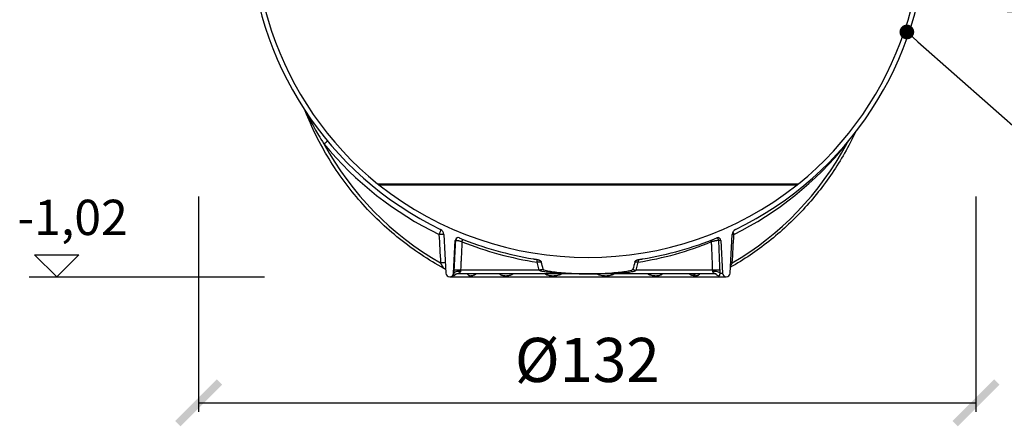
# Model space of a CAD drawing. Extents: x 3557 to 23756, y -2019 to 8079.
# Drawn here: x 12423 to 14096, y 2132 to 2823 of the extents above; entities that cross this region are included whole.
import ezdxf
from ezdxf import colors
from ezdxf.entities.mleader import LeaderData, LeaderLine
from ezdxf.math import Vec2, Vec3

# ---------------------------------------------------------------- set-up
doc = ezdxf.new("R2010")
doc.units = 0
doc.layers.get('0').update_dxf_attribs({"linetype": 'CONTINUOUS'})
doc.layers.get('DEFPOINTS').update_dxf_attribs({"linetype": 'CONTINUOUS'})
doc.layers.add('KOTE', color=7, linetype='CONTINUOUS')
doc.layers.add('TEKST', color=7, linetype='CONTINUOUS')
doc.styles.add('ACO', font='calibri.ttf')
doc.styles.get("Standard").update_dxf_attribs({"font": 'trebuc.ttf'})
doc.dimstyles.new('ACO_KOTE', dxfattribs={"dimtxt": 50, "dimasz": 75, "dimexe": 15, "dimexo": 15, "dimgap": 15, "dimtad": 1, "dimdec": 0, "dimrnd": 1, "dimzin": 12, "dimdsep": 46, "dimtxsty": 'Standard', "dimblk": 'ARCHTICK', "dimcen": 20, "dimadec": 0, "dimazin": 0, "dimtfac": 1, "dimtdec": 0, "dimtofl": 0, "dimtmove": 0, "dimatfit": 3, "dimfxl": 0, "dimtolj": 1, "dimtzin": 0, "dimarcsym": 0})

# ---------------------------------------------------------------- blocks, each defined once
blk = doc.blocks.new('_ARCHTICK')
at = {"color": 0, "linetype": 'ByBlock', "lineweight": -2}
blk.add_solid([(0.398, 0.309), (0.309, 0.398), (-0.309, -0.398), (-0.398, -0.309)], dxfattribs=at)
blk = doc.blocks.new('*D7')
at = {"layer": 'DEFPOINTS', "color": 0}
for p in [(12727.3, 2537.8), (14048.3, 2537.8), (14048.3, 2172.3)]:
    blk.add_point(p, dxfattribs=at)
at = {"layer": 'KOTE', "color": 0}
for p, q in [((12727.3, 2522.8), (12727.3, 2157.3)), ((14048.3, 2522.8), (14048.3, 2157.3)), ((12727.3, 2172.3), (14048.3, 2172.3))]:
    blk.add_line(p, q, dxfattribs=at)
at = {"layer": 'KOTE', "color": 0, "xscale": 100, "yscale": 100, "zscale": 100, "rotation": 180}
blk.add_blockref('_ARCHTICK', (12727.3, 2172.3), dxfattribs=at)
at = {"layer": 'KOTE', "color": 0, "xscale": 100, "yscale": 100, "zscale": 100}
blk.add_blockref('_ARCHTICK', (14048.3, 2172.3), dxfattribs=at)
at = {"layer": 'KOTE', "color": 0, "insert": (13387.8, 2235.5), "char_height": 75, "attachment_point": 5}
blk.add_mtext('Ø132', dxfattribs=at)
blk = doc.blocks.new('_DOT')
at = {"color": 0, "linetype": 'ByBlock', "lineweight": -2}
blk.add_line((-0.5, 0), (-1, 0), dxfattribs=at)
at = {"color": 0, "linetype": 'ByBlock', "const_width": 0.5}
blk.add_lwpolyline([(-0.25, 0, 1), (0.25, 0, 1)], format="xyb", close=True, dxfattribs=at)

msp = doc.modelspace()

# ---------------------------------------------------------------- linework, layer by layer
for p, q in [((13031.4, 2544.3), (13746.6, 2544.3)), ((13033.4, 2542.7), (13744.6, 2542.7)), ((13144.1, 2458.3), (13147.5, 2392.6)), ((13160.5, 2392.6), (13163.4, 2448.2)), ((13163.6, 2448.2), (13163.4, 2448.2)), ((13614.6, 2448.2), (13611.2, 2448.2)), ((13614.6, 2448.2), (13617.5, 2392.6)), ((13630.5, 2392.6), (13633.9, 2458.3)), ((13306.1, 2397.6), (13302.4, 2411.3)), ((13470.6, 2397.6), (13474.3, 2411.3)), ((13306.1, 2397.6), (13172.4, 2397.6)), ((13600.9, 2397.6), (13470.6, 2397.6)), ((13154, 2386.4), (13624, 2386.4)), ((13160.9, 2392.6), (13160.5, 2392.6)), ((13167.7, 2391.4), (13167.7, 2391.4)), ((13389, 2391.4), (13167.7, 2391.4)), ((13604.6, 2391.4), (13389, 2391.4)), ((13603.2, 2392.6), (13603.2, 2392.6)), ((13604.6, 2391.4), (13604.6, 2391.4)), ((13613.4, 2392.6), (13617.5, 2392.6))]:
    msp.add_line(p, q)
at = {"flags": 128}
for points in [[(13144.2, 2400.7), (13139.3, 2403.5), (13134.3, 2406.3), (13129.4, 2409.1), (13124.6, 2412), (13119.7, 2415), (13114.9, 2418), (13110.1, 2421.1), (13105.4, 2424.2), (13100.7, 2427.3), (13096, 2430.6), (13091.3, 2433.8), (13086.7, 2437.1), (13082.2, 2440.5), (13077.6, 2443.9), (13073.1, 2447.4), (13068.7, 2450.9), (13064.3, 2454.5), (13059.9, 2458.1), (13055.5, 2461.8), (13051.2, 2465.5), (13047, 2469.3), (13042.7, 2473.1), (13038.6, 2476.9), (13034.4, 2480.8), (13030.3, 2484.8), (13026.3, 2488.7), (13022.3, 2492.8), (13018.3, 2496.9), (13014.4, 2501), (13010.5, 2505.1), (13006.7, 2509.3), (13002.9, 2513.6), (12999.2, 2517.9), (12995.5, 2522.2), (12991.8, 2526.6), (12988.2, 2531), (12984.7, 2535.4), (12981.2, 2539.9), (12977.7, 2544.4), (12974.3, 2549), (12971, 2553.6), (12967.7, 2558.2), (12964.4, 2562.9), (12961.2, 2567.6), (12958.1, 2572.4), (12955, 2577.1), (12951.9, 2581.9), (12949, 2586.8), (12946, 2591.7), (12943.1, 2596.6), (12940.3, 2601.5), (12937.5, 2606.5), (12934.8, 2611.5), (12932.1, 2616.5), (12929.5, 2621.6), (12926.9, 2626.6), (12924.4, 2631.8), (12922, 2636.9), (12919.6, 2642.1), (12917.2, 2647.2), (12915, 2652.5), (12912.7, 2657.7), (12910.6, 2663), (12908.5, 2668.3)], [(12910.4, 2665.4), (12911, 2664.2), (12911.6, 2662.9), (12912.3, 2661.5), (12913, 2660), (12913.7, 2658.6), (12914.5, 2657), (12915.4, 2655.3), (12916.3, 2653.5), (12917.3, 2651.7), (12918.2, 2649.9), (12919.2, 2648.1), (12920.1, 2646.4), (12921.1, 2644.5), (12922.2, 2642.5), (12923.4, 2640.3), (12924.7, 2638), (12926.1, 2635.6), (12927.6, 2633), (12929.2, 2630.1), (12931, 2627.1), (12933, 2623.8), (12935.2, 2620.3), (12937.6, 2616.4), (12940.2, 2612.3)], [(13843.6, 2632), (13841.4, 2627.5), (13839.2, 2623), (13836.9, 2618.5), (13834.6, 2614.1), (13832.3, 2609.7), (13829.9, 2605.3), (13827.5, 2600.9), (13825, 2596.6), (13822.5, 2592.2), (13819.9, 2587.9), (13817.4, 2583.7), (13814.7, 2579.4), (13812.1, 2575.2), (13809.4, 2571), (13806.6, 2566.8), (13803.9, 2562.7), (13801, 2558.6), (13798.2, 2554.5), (13795.3, 2550.4), (13792.4, 2546.4), (13789.4, 2542.4), (13786.4, 2538.4), (13783.3, 2534.5), (13780.3, 2530.6), (13777.1, 2526.7), (13774, 2522.8), (13770.8, 2519), (13767.6, 2515.2), (13764.3, 2511.5), (13761.1, 2507.8), (13757.7, 2504.1), (13754.4, 2500.4), (13751, 2496.8), (13747.6, 2493.2), (13744.1, 2489.6), (13740.6, 2486.1), (13737.1, 2482.6), (13733.5, 2479.2), (13729.9, 2475.7), (13726.3, 2472.4), (13722.7, 2469), (13719, 2465.7), (13715.3, 2462.4), (13711.5, 2459.2), (13707.8, 2456), (13704, 2452.8), (13700.1, 2449.7), (13696.3, 2446.6), (13692.4, 2443.6), (13688.5, 2440.6), (13684.6, 2437.6), (13680.6, 2434.7), (13676.6, 2431.8), (13672.6, 2428.9), (13668.5, 2426.1), (13664.5, 2423.3), (13660.4, 2420.6), (13656.2, 2417.9), (13652.1, 2415.3), (13647.9, 2412.6), (13643.7, 2410.1), (13639.5, 2407.5), (13635.3, 2405.1), (13631, 2402.6)], [(13828.6, 2612.3), (13828.7, 2612.5), (13828.8, 2612.7), (13829, 2612.9), (13829.1, 2613.1), (13829.2, 2613.3), (13829.3, 2613.5), (13829.5, 2613.7), (13829.6, 2613.9), (13829.7, 2614.1), (13829.8, 2614.3), (13830, 2614.5), (13830.1, 2614.7), (13830.2, 2614.9), (13830.3, 2615), (13830.4, 2615.2), (13830.6, 2615.4), (13830.7, 2615.6), (13830.8, 2615.8), (13830.9, 2616), (13831, 2616.2), (13831.1, 2616.4), (13831.3, 2616.6), (13831.4, 2616.8), (13831.5, 2616.9)], [(13163.6, 2448.2), (13163.5, 2446.1), (13163.4, 2444), (13163.3, 2441.9), (13163.2, 2439.8), (13163.1, 2437.7), (13163, 2435.5), (13162.9, 2433.4), (13162.8, 2431.3), (13162.7, 2429.2), (13162.5, 2427.1), (13162.4, 2425), (13162.3, 2422.9), (13162.2, 2420.8), (13162.1, 2418.6), (13162, 2416.5), (13161.9, 2414.4), (13161.8, 2412.3), (13161.7, 2410.2), (13161.6, 2408.1), (13161.5, 2406), (13161.4, 2403.9), (13161.3, 2401.8), (13161.2, 2399.7), (13161.1, 2397.6)], [(13174.8, 2446.1), (13174.1, 2446.3), (13173.4, 2446.4), (13172.7, 2446.6), (13172, 2446.7), (13171.4, 2446.9), (13170.7, 2447), (13170, 2447.1), (13169.4, 2447.3), (13168.8, 2447.4), (13168.2, 2447.5), (13167.6, 2447.6), (13167.1, 2447.7), (13166.6, 2447.8), (13166.1, 2447.9), (13165.7, 2448), (13165.3, 2448.1), (13164.9, 2448.1), (13164.6, 2448.2), (13164.3, 2448.2), (13164.1, 2448.2), (13163.9, 2448.3), (13163.8, 2448.3), (13163.7, 2448.3), (13163.6, 2448.2)], [(13174.8, 2446.1), (13174.7, 2444.1), (13174.6, 2442.1), (13174.5, 2440), (13174.4, 2438), (13174.3, 2436), (13174.2, 2433.9), (13174.1, 2431.9), (13174, 2429.9), (13173.9, 2427.9), (13173.8, 2425.8), (13173.7, 2423.8), (13173.6, 2421.8), (13173.5, 2419.8), (13173.4, 2417.8), (13173.3, 2415.7), (13173.2, 2413.7), (13173.1, 2411.7), (13173, 2409.7), (13172.9, 2407.7), (13172.8, 2405.6), (13172.7, 2403.6), (13172.6, 2401.6), (13172.5, 2399.6), (13172.4, 2397.6)], [(13611.2, 2448.2), (13611.1, 2448.3), (13610.9, 2448.3), (13610.7, 2448.3), (13610.4, 2448.2), (13610.1, 2448.2), (13609.7, 2448.2), (13609.3, 2448.1), (13608.9, 2448.1), (13608.4, 2448), (13607.9, 2447.9), (13607.4, 2447.8), (13606.8, 2447.7), (13606.2, 2447.6), (13605.6, 2447.5), (13605, 2447.4), (13604.4, 2447.3), (13603.7, 2447.1), (13603, 2447), (13602.3, 2446.9), (13601.6, 2446.7), (13600.9, 2446.6), (13600.3, 2446.4), (13599.6, 2446.3), (13598.9, 2446.1)], [(13600.9, 2397.6), (13600.8, 2399.6), (13600.8, 2401.6), (13600.7, 2403.6), (13600.6, 2405.6), (13600.5, 2407.7), (13600.4, 2409.7), (13600.3, 2411.7), (13600.3, 2413.7), (13600.2, 2415.7), (13600.1, 2417.8), (13600, 2419.8), (13599.9, 2421.8), (13599.8, 2423.8), (13599.8, 2425.8), (13599.7, 2427.9), (13599.6, 2429.9), (13599.5, 2431.9), (13599.4, 2433.9), (13599.3, 2436), (13599.2, 2438), (13599.2, 2440), (13599.1, 2442.1), (13599, 2444.1), (13598.9, 2446.1)], [(13613.3, 2397.6), (13613.2, 2399.7), (13613.1, 2401.8), (13613.1, 2403.9), (13613, 2406), (13612.9, 2408.1), (13612.8, 2410.2), (13612.7, 2412.3), (13612.6, 2414.4), (13612.5, 2416.5), (13612.5, 2418.6), (13612.4, 2420.8), (13612.3, 2422.9), (13612.2, 2425), (13612.1, 2427.1), (13612, 2429.2), (13611.9, 2431.3), (13611.9, 2433.4), (13611.8, 2435.5), (13611.7, 2437.7), (13611.6, 2439.8), (13611.5, 2441.9), (13611.4, 2444), (13611.3, 2446.1), (13611.2, 2448.2)], [(13144.2, 2400.8), (13144.1, 2400.9), (13144, 2401), (13143.9, 2401.1), (13143.8, 2401.2), (13143.6, 2401.4), (13143.5, 2401.6), (13143.3, 2401.9), (13143.2, 2402.1), (13143, 2402.4), (13142.8, 2402.7), (13142.5, 2403.1), (13142.3, 2403.5), (13142.1, 2403.9), (13141.8, 2404.3), (13141.5, 2404.8), (13141.2, 2405.3), (13140.9, 2405.8), (13140.6, 2406.3), (13140.3, 2406.9), (13139.9, 2407.5), (13139.6, 2408.1), (13139.2, 2408.8), (13138.8, 2409.4), (13138.4, 2410.1)], [(13296, 2417), (13296.3, 2416.9), (13296.6, 2416.9), (13296.8, 2416.9), (13297.1, 2416.8), (13297.4, 2416.8), (13297.6, 2416.7), (13297.9, 2416.7), (13298.2, 2416.6), (13298.5, 2416.6), (13298.7, 2416.5), (13299, 2416.5), (13299.3, 2416.4), (13299.6, 2416.4), (13299.8, 2416.4), (13300.1, 2416.3), (13300.4, 2416.3), (13300.7, 2416.2), (13300.9, 2416.2), (13301.2, 2416.1), (13301.5, 2416.1), (13301.8, 2416), (13302.1, 2416), (13302.3, 2415.9), (13302.6, 2415.9)], [(13309.4, 2411.6), (13309.2, 2411.6), (13309, 2411.6), (13308.7, 2411.6), (13308.5, 2411.5), (13308.3, 2411.5), (13308, 2411.5), (13307.8, 2411.5), (13307.5, 2411.5), (13307.2, 2411.5), (13307, 2411.5), (13306.7, 2411.5), (13306.4, 2411.5), (13306.1, 2411.4), (13305.8, 2411.4), (13305.4, 2411.4), (13305.1, 2411.4), (13304.8, 2411.4), (13304.5, 2411.4), (13304.1, 2411.4), (13303.8, 2411.3), (13303.5, 2411.3), (13303.1, 2411.3), (13302.8, 2411.3), (13302.4, 2411.3)], [(13302.6, 2415.9), (13303.1, 2415.8), (13303.5, 2415.7), (13303.9, 2415.6), (13304.4, 2415.5), (13304.8, 2415.4), (13305.2, 2415.3), (13305.6, 2415.1), (13306, 2415), (13306.4, 2414.8), (13306.8, 2414.6), (13307.2, 2414.4), (13307.5, 2414.2), (13307.8, 2414), (13308, 2413.8), (13308.2, 2413.6), (13308.4, 2413.4), (13308.6, 2413.2), (13308.7, 2413), (13308.9, 2412.7), (13309, 2412.5), (13309.1, 2412.3), (13309.2, 2412.1), (13309.3, 2411.8), (13309.4, 2411.6)], [(13468.6, 2411.6), (13468.7, 2411.9), (13468.9, 2412.3), (13469, 2412.6), (13469.2, 2412.9), (13469.5, 2413.2), (13469.7, 2413.5), (13470, 2413.8), (13470.3, 2414.1), (13470.7, 2414.3), (13471, 2414.5), (13471.3, 2414.7), (13471.6, 2414.8), (13472, 2415), (13472.3, 2415.1), (13472.6, 2415.2), (13472.9, 2415.3), (13473.2, 2415.4), (13473.5, 2415.5), (13473.8, 2415.6), (13474.1, 2415.6), (13474.4, 2415.7), (13474.8, 2415.8), (13475.1, 2415.8), (13475.4, 2415.9)], [(13474.3, 2411.3), (13474, 2411.3), (13473.7, 2411.3), (13473.4, 2411.3), (13473.2, 2411.3), (13472.9, 2411.3), (13472.6, 2411.4), (13472.4, 2411.4), (13472.1, 2411.4), (13471.8, 2411.4), (13471.6, 2411.4), (13471.3, 2411.4), (13471.1, 2411.4), (13470.9, 2411.4), (13470.6, 2411.5), (13470.4, 2411.5), (13470.2, 2411.5), (13470, 2411.5), (13469.7, 2411.5), (13469.5, 2411.5), (13469.3, 2411.5), (13469.1, 2411.5), (13469, 2411.5), (13468.8, 2411.5), (13468.6, 2411.5)], [(13475.4, 2415.9), (13475.7, 2415.9), (13476, 2416), (13476.2, 2416), (13476.5, 2416.1), (13476.8, 2416.1), (13477.1, 2416.2), (13477.3, 2416.2), (13477.6, 2416.3), (13477.9, 2416.3), (13478.2, 2416.4), (13478.4, 2416.4), (13478.7, 2416.4), (13479, 2416.5), (13479.3, 2416.5), (13479.5, 2416.6), (13479.8, 2416.6), (13480.1, 2416.7), (13480.4, 2416.7), (13480.6, 2416.8), (13480.9, 2416.8), (13481.2, 2416.9), (13481.4, 2416.9), (13481.7, 2416.9), (13482, 2417)], [(13634.1, 2410.1), (13633.9, 2409.9), (13633.8, 2409.6), (13633.7, 2409.4), (13633.5, 2409.2), (13633.4, 2409), (13633.3, 2408.7), (13633.2, 2408.5), (13633, 2408.3), (13632.9, 2408.1), (13632.8, 2407.9), (13632.7, 2407.7), (13632.5, 2407.4), (13632.4, 2407.2), (13632.3, 2407), (13632.2, 2406.8), (13632.1, 2406.6), (13631.9, 2406.4), (13631.8, 2406.2), (13631.7, 2406.1), (13631.6, 2405.9), (13631.5, 2405.7), (13631.4, 2405.5), (13631.3, 2405.3), (13631.1, 2405.2)], [(13144.2, 2400.7), (13144.2, 2400.7), (13144.2, 2400.7), (13144.2, 2400.8), (13144.2, 2400.8), (13144.2, 2400.8), (13144.2, 2400.8), (13144.2, 2400.8), (13144.2, 2400.8), (13144.2, 2400.8), (13144.2, 2400.8), (13144.2, 2400.8), (13144.2, 2400.8), (13144.2, 2400.8), (13144.2, 2400.8), (13144.2, 2400.8), (13144.2, 2400.8), (13144.2, 2400.8), (13144.2, 2400.8), (13144.2, 2400.8), (13144.2, 2400.8), (13144.2, 2400.8), (13144.2, 2400.8), (13144.2, 2400.8), (13144.2, 2400.8)], [(13146.5, 2399.1), (13146, 2399.5), (13145.4, 2400), (13144.8, 2400.4), (13144.2, 2400.7)], [(13147.2, 2398.2), (13146.9, 2398.6), (13146.5, 2399.1)], [(13161.1, 2397.6), (13161.1, 2397.4), (13161.1, 2397.1), (13161.1, 2396.9), (13161.1, 2396.7), (13161, 2396.5), (13161, 2396.3), (13161, 2396.1), (13161, 2395.9), (13161, 2395.7), (13161, 2395.4), (13161, 2395.2), (13161, 2395), (13161, 2394.8), (13161, 2394.6), (13161, 2394.4), (13160.9, 2394.2), (13160.9, 2394), (13160.9, 2393.8), (13160.9, 2393.6), (13160.9, 2393.4), (13160.9, 2393.2), (13160.9, 2393), (13160.9, 2392.8), (13160.9, 2392.6)], [(13172.1, 2395.6), (13172, 2395.4), (13172, 2395.1), (13171.9, 2394.9), (13171.8, 2394.6), (13171.6, 2394.4), (13171.4, 2394.1), (13171.2, 2393.8), (13170.9, 2393.5), (13170.6, 2393.2), (13170.2, 2392.9), (13169.8, 2392.6), (13169.4, 2392.4), (13169, 2392.2), (13168.7, 2392), (13168.5, 2391.8), (13168.2, 2391.7), (13168.1, 2391.6), (13168, 2391.6), (13167.9, 2391.5), (13167.8, 2391.5), (13167.7, 2391.5), (13167.7, 2391.4), (13167.7, 2391.4), (13167.7, 2391.4)], [(13172.4, 2397.6), (13172.4, 2397.5), (13172.3, 2397.4), (13172.3, 2397.3), (13172.3, 2397.2), (13172.3, 2397.1), (13172.3, 2397.1), (13172.3, 2397), (13172.3, 2396.9), (13172.3, 2396.8), (13172.3, 2396.7), (13172.2, 2396.6), (13172.2, 2396.6), (13172.2, 2396.5), (13172.2, 2396.4), (13172.2, 2396.3), (13172.2, 2396.2), (13172.2, 2396.2), (13172.2, 2396.1), (13172.1, 2396), (13172.1, 2395.9), (13172.1, 2395.8), (13172.1, 2395.8), (13172.1, 2395.7), (13172.1, 2395.6)], [(13389, 2391.4), (13378.2, 2391.5), (13368.8, 2391.6), (13360.7, 2391.8), (13353.7, 2392), (13347.7, 2392.3), (13342.4, 2392.5), (13337.1, 2392.8), (13332.1, 2393.2), (13327.9, 2393.5), (13323.9, 2393.9), (13320.5, 2394.2), (13317.8, 2394.6), (13315.6, 2394.9), (13313.8, 2395.2), (13312.3, 2395.4), (13311.1, 2395.7), (13310, 2395.9), (13309, 2396.2), (13308.2, 2396.4), (13307.5, 2396.7), (13307, 2396.9), (13306.6, 2397.1), (13306.3, 2397.4), (13306.1, 2397.6)], [(13312.8, 2399.3), (13314.1, 2398.2), (13316.2, 2397.5), (13318.6, 2396.9), (13320.9, 2396.4), (13322.8, 2396.1), (13325, 2395.8), (13327.3, 2395.4), (13330, 2395.1), (13332.9, 2394.7), (13336.1, 2394.3), (13339.5, 2394), (13343.2, 2393.6), (13347, 2393.3), (13350.8, 2393), (13354.6, 2392.7), (13358.5, 2392.4), (13362.3, 2392.2), (13366.1, 2392), (13369.9, 2391.8), (13373.7, 2391.7), (13377.5, 2391.6), (13381.3, 2391.5), (13385.2, 2391.5), (13389, 2391.4)], [(13389, 2391.4), (13392.6, 2391.4), (13396.3, 2391.5), (13399.9, 2391.6), (13403.6, 2391.7), (13407.3, 2391.8), (13410.9, 2392), (13414.6, 2392.1), (13418.3, 2392.4), (13422, 2392.6), (13425.6, 2392.9), (13429.3, 2393.1), (13433, 2393.5), (13436.7, 2393.8), (13440.2, 2394.2), (13443.6, 2394.5), (13446.7, 2394.9), (13449.7, 2395.3), (13452.4, 2395.7), (13454.8, 2396), (13457.2, 2396.4), (13460.2, 2397.1), (13463.2, 2397.9), (13464.7, 2398.7), (13465.2, 2399.3)], [(13389, 2391.4), (13399.6, 2391.5), (13408.9, 2391.6), (13416.8, 2391.8), (13423.7, 2392), (13429.6, 2392.3), (13434.9, 2392.5), (13440.2, 2392.9), (13445, 2393.2), (13449.3, 2393.5), (13453.2, 2393.9), (13456.5, 2394.3), (13459.2, 2394.6), (13461.3, 2394.9), (13463.1, 2395.2), (13464.6, 2395.4), (13465.8, 2395.7), (13466.8, 2395.9), (13467.8, 2396.2), (13468.6, 2396.4), (13469.3, 2396.7), (13469.8, 2396.9), (13470.2, 2397.2), (13470.5, 2397.4), (13470.6, 2397.6)], [(13601.1, 2395.6), (13601.1, 2395.7), (13601.1, 2395.8), (13601.1, 2395.8), (13601.1, 2395.9), (13601.1, 2396), (13601.1, 2396.1), (13601.1, 2396.2), (13601.1, 2396.2), (13601.1, 2396.3), (13601.1, 2396.4), (13601, 2396.5), (13601, 2396.6), (13601, 2396.6), (13601, 2396.7), (13601, 2396.8), (13601, 2396.9), (13601, 2397), (13601, 2397.1), (13601, 2397.1), (13601, 2397.2), (13601, 2397.3), (13600.9, 2397.4), (13600.9, 2397.5), (13600.9, 2397.6)], [(13604.6, 2391.4), (13604.6, 2391.4), (13604.7, 2391.4), (13604.7, 2391.5), (13604.7, 2391.5), (13604.6, 2391.5), (13604.6, 2391.6), (13604.5, 2391.6), (13604.3, 2391.7), (13604.2, 2391.8), (13604, 2392), (13603.7, 2392.2), (13603.4, 2392.4), (13603, 2392.7), (13602.7, 2392.9), (13602.4, 2393.2), (13602.1, 2393.5), (13601.9, 2393.8), (13601.7, 2394.1), (13601.5, 2394.4), (13601.4, 2394.7), (13601.3, 2394.9), (13601.2, 2395.1), (13601.2, 2395.4), (13601.1, 2395.6)], [(13613.4, 2392.6), (13613.4, 2392.8), (13613.4, 2393), (13613.4, 2393.2), (13613.4, 2393.4), (13613.4, 2393.6), (13613.4, 2393.8), (13613.4, 2394), (13613.4, 2394.2), (13613.4, 2394.4), (13613.4, 2394.6), (13613.4, 2394.8), (13613.4, 2395), (13613.4, 2395.2), (13613.4, 2395.4), (13613.4, 2395.7), (13613.4, 2395.9), (13613.4, 2396.1), (13613.4, 2396.3), (13613.4, 2396.5), (13613.3, 2396.7), (13613.3, 2396.9), (13613.3, 2397.1), (13613.3, 2397.4), (13613.3, 2397.6)], [(13160.9, 2392.6), (13160.9, 2392.2), (13160.9, 2391.8), (13160.8, 2391.3), (13160.7, 2390.8), (13160.6, 2390.3), (13160.5, 2389.8), (13160.4, 2389.4), (13160.3, 2389), (13160.3, 2388.8), (13160.3, 2388.6), (13160.3, 2388.5), (13160.4, 2388.4), (13160.5, 2388.4), (13160.6, 2388.4), (13160.8, 2388.4), (13160.9, 2388.4), (13161.1, 2388.5), (13161.4, 2388.6), (13161.7, 2388.7), (13162.1, 2389), (13162.6, 2389.3), (13163.2, 2389.7), (13163.7, 2390.2), (13164.2, 2390.7)], [(13167.7, 2391.4), (13167.3, 2391.4), (13166.8, 2391.4), (13166.4, 2391.3), (13166, 2391.3), (13165.6, 2391.2), (13165.2, 2391.1), (13164.8, 2390.9), (13164.4, 2390.8), (13164.1, 2390.7), (13163.8, 2390.6), (13163.6, 2390.4), (13163.4, 2390.3), (13163.3, 2390.3), (13163.2, 2390.2), (13163.1, 2390.2), (13163.1, 2390.2)], [(13184.1, 2391.4), (13184.3, 2391), (13184.7, 2390.5), (13185.1, 2390), (13185.6, 2389.6), (13186.1, 2389.2), (13186.7, 2388.9), (13187.2, 2388.7), (13187.7, 2388.6), (13188.2, 2388.5), (13188.7, 2388.4), (13189.1, 2388.4), (13189.6, 2388.4), (13190, 2388.4), (13190.5, 2388.4), (13191.1, 2388.5), (13191.7, 2388.6), (13192.5, 2388.7), (13193.3, 2388.9), (13194.3, 2389.2), (13195.5, 2389.6), (13196.5, 2390), (13197.4, 2390.5), (13198.1, 2391), (13198.7, 2391.4)], [(13195.7, 2391.4), (13195.5, 2391.4), (13195.3, 2391.4), (13195.2, 2391.4), (13195, 2391.4), (13194.9, 2391.4), (13194.8, 2391.3), (13194.8, 2391.3), (13194.8, 2391.3)], [(13238.5, 2391.4), (13239.1, 2391), (13239.8, 2390.5), (13240.7, 2390), (13241.8, 2389.5), (13243, 2389.1), (13244.1, 2388.8), (13245.1, 2388.7), (13246, 2388.5), (13246.8, 2388.5), (13247.6, 2388.4), (13248.3, 2388.4), (13249.1, 2388.4), (13249.8, 2388.4), (13250.7, 2388.4), (13251.5, 2388.5), (13252.4, 2388.6), (13253.3, 2388.7), (13254.4, 2388.9), (13255.7, 2389.2), (13257.2, 2389.5), (13258.6, 2390), (13259.8, 2390.5), (13260.8, 2391), (13261.6, 2391.4)], [(13315.9, 2391.4), (13316.6, 2391), (13317.6, 2390.5), (13318.7, 2390), (13320.1, 2389.6), (13321.7, 2389.2), (13323.1, 2388.9), (13324.4, 2388.7), (13325.5, 2388.6), (13326.6, 2388.5), (13327.5, 2388.4), (13328.4, 2388.4), (13329.3, 2388.4), (13330.2, 2388.4), (13331.1, 2388.4), (13332.1, 2388.5), (13333.2, 2388.6), (13334.5, 2388.7), (13335.9, 2388.9), (13337.5, 2389.2), (13339.2, 2389.6), (13340.8, 2390), (13342.1, 2390.5), (13343.2, 2391), (13344, 2391.4)], [(13404.3, 2391.4), (13405.2, 2391), (13406.3, 2390.5), (13407.6, 2390), (13409.2, 2389.6), (13410.9, 2389.2), (13412.4, 2388.9), (13413.8, 2388.7), (13415.1, 2388.6), (13416.2, 2388.5), (13417.2, 2388.4), (13418.1, 2388.4), (13419.1, 2388.4), (13420, 2388.4), (13420.9, 2388.4), (13421.9, 2388.5), (13423, 2388.6), (13424.2, 2388.7), (13425.6, 2388.9), (13427.1, 2389.2), (13428.7, 2389.6), (13430.2, 2390), (13431.5, 2390.5), (13432.5, 2391), (13433.3, 2391.4)], [(13490.5, 2391.4), (13491.3, 2391), (13492.3, 2390.5), (13493.6, 2390), (13495.1, 2389.6), (13496.7, 2389.2), (13498.2, 2388.9), (13499.5, 2388.7), (13500.7, 2388.6), (13501.7, 2388.5), (13502.6, 2388.4), (13503.4, 2388.4), (13504.2, 2388.4), (13505, 2388.4), (13505.8, 2388.4), (13506.7, 2388.5), (13507.6, 2388.6), (13508.6, 2388.7), (13509.7, 2388.9), (13510.9, 2389.2), (13512.2, 2389.6), (13513.4, 2390), (13514.3, 2390.5), (13515.1, 2391), (13515.7, 2391.4)], [(13561.2, 2391.4), (13561.5, 2391.2), (13561.9, 2390.9), (13562.3, 2390.7), (13562.8, 2390.4), (13563.3, 2390.2), (13563.9, 2389.9), (13564.5, 2389.7), (13565.1, 2389.5), (13565.7, 2389.3), (13566.3, 2389.1), (13566.9, 2389), (13567.4, 2388.9), (13567.9, 2388.8), (13568.3, 2388.7), (13568.8, 2388.6), (13569.1, 2388.6), (13569.5, 2388.5), (13569.9, 2388.5), (13570.2, 2388.5), (13570.5, 2388.4), (13570.8, 2388.4), (13571.2, 2388.4), (13571.5, 2388.4), (13571.8, 2388.4)], [(13566.4, 2391.4), (13566.4, 2391.4), (13566.3, 2391.4), (13566.2, 2391.4), (13566.1, 2391.4)], [(13571.8, 2388.4), (13572, 2388.4), (13572.3, 2388.4), (13572.6, 2388.4), (13572.9, 2388.4), (13573.2, 2388.5), (13573.5, 2388.5), (13573.8, 2388.5), (13574.1, 2388.6), (13574.3, 2388.6), (13574.6, 2388.7), (13574.9, 2388.8), (13575.3, 2388.9), (13575.6, 2389), (13576, 2389.1), (13576.3, 2389.3), (13576.7, 2389.5), (13577.1, 2389.7), (13577.4, 2389.9), (13577.8, 2390.2), (13578, 2390.4), (13578.3, 2390.7), (13578.5, 2390.9), (13578.8, 2391.2), (13578.9, 2391.4)], [(13607.6, 2390.8), (13607.6, 2390.8), (13607.6, 2390.8), (13607.5, 2390.9), (13607.4, 2390.9), (13607.3, 2391), (13607.2, 2391), (13607, 2391.1), (13606.8, 2391.1), (13606.6, 2391.2), (13606.3, 2391.2), (13606.1, 2391.3), (13605.8, 2391.3), (13605.2, 2391.4), (13604.6, 2391.4)], [(13605.7, 2391.3), (13606.2, 2390.8), (13606.8, 2390.3), (13607.5, 2389.8), (13608.3, 2389.3), (13609.1, 2389), (13609.7, 2388.7), (13610.2, 2388.6), (13610.7, 2388.5), (13611, 2388.4), (13611.3, 2388.4), (13611.6, 2388.4), (13611.8, 2388.4), (13612.1, 2388.5), (13612.3, 2388.5), (13612.5, 2388.7), (13612.7, 2388.9), (13612.9, 2389.2), (13613, 2389.7), (13613.1, 2390.2), (13613.2, 2390.7), (13613.2, 2391.2), (13613.3, 2391.7), (13613.3, 2392.2), (13613.4, 2392.6)]]:
    msp.add_lwpolyline(points, dxfattribs=at)
for centre, radius, start, end in [((13389, 2984.9), 567.5, 166.286, 230.9414), ((13389, 2984.9), 567.5, 309.0586, 13.714), ((13389, 2984.9), 575.5, 181.9088, 244.1911), ((13389, 2984.9), 575.5, 295.8089, 358.0912), ((13097.2, 2625.4), 104.4, 230.9414, 232.3299), ((13680.8, 2625.4), 104.4, 307.6701, 309.0586), ((13389, 2994), 574.6, 231.7641, 308.2359), ((13134.1, 2457.8), 10, 3, 64.1911), ((13643.9, 2457.8), 10, 115.8089, 177), ((13168.4, 2448), 5, 67.6638, 177), ((13389, 2984.9), 575.5, 247.6638, 260.7022), ((13389, 2984.9), 575.5, 279.2978, 292.3362), ((13609.6, 2448), 5, 3, 112.3362), ((13154, 2392.9), 6.48, 183, 357), ((13624, 2392.9), 6.48, 183, 357)]:
    msp.add_arc(centre, radius, start, end)
for centre, major_axis, ratio, start_param, end_param in [((12938.9, 2611.8), (7.71, 6.36), 0.042977, 4.846641, 5.871157), ((13384.2, 2983), (217.4, -541.6), 0.990086, 5.023345, 5.454222), ((13385, 2855.9), (170.5, -483.4), 0.989057, 4.872543, 5.433363), ((13396.9, 2855.9), (-98.3, -503.2), 0.963373, 0.700174, 1.260994), ((13398.6, 2983), (115.8, 572), 0.964602, 3.785071, 4.215949), ((13831.2, 2611.8), (-7.77, 6.3), 0.125604, 1.255576, 1.334887), ((13134.5, 2457.8), (4.37, 9), 0.094902, 4.816599, 6.096542), ((13639.6, 2457.8), (-4.45, 8.96), 0.210971, 0.872952, 1.408217), ((13134.5, 2457.8), (9.98, 0.55), 0.045511, 0.27215, 1.437379), ((13132.3, 3154.5), (-101.9, 2067.9), 0.015818, 1.913354, 1.93825), ((13168.6, 2448), (0, 5), 0.999113, 0.019575, 1.518437), ((13174.1, 2445.8), (1.86, 4.64), 0.101943, 4.809677, 6.019926), ((13384.2, 2983), (-215.7, 537.3), 0.990086, 2.38295, 2.613471), ((13398.6, 2983), (-114.9, -567.4), 0.964602, 0.342637, 0.573159), ((13600.2, 2445.8), (1.9, -4.62), 0.221567, 3.940674, 4.565206), ((13606.3, 2448), (0, 5), 0.98507, 4.764749, 5.944911), ((13639.6, 2457.8), (9.98, -0.6), 0.037969, 1.83501, 2.17422), ((13647.1, 3299.5), (123.7, 2293.7), 0.016476, 4.315072, 4.337791), ((13137.1, 2409.6), (9.98, 0.55), 0.045451, 0.317507, 1.437359), ((13301.8, 2411), (0.75, 4.94), 0.121324, 4.783757, 6.119382), ((13389, 2082.9), (152.6, -569.3), 0.016968, 2.155525, 2.181724), ((13389, 2082.9), (-152.6, -569.3), 0.016968, 4.101461, 4.12766), ((13475.6, 2411), (-0.77, 4.94), 0.248381, 0.277642, 1.479203), ((13636.7, 2409.6), (9.98, -0.61), 0.037852, 1.835027, 2.126913), ((13139.4, 2392), (7.11, 7.03), 0.983956, 0.000006, 0.2928), ((13170.9, 2392), (-10, 0.29), 0.361295, 4.600554, 6.218557), ((13171.1, 2397), (-9.99, 0.49), 0.059161, 4.584422, 6.227757), ((13304.8, 2397), (-9.66, -2.59), 0.016968, 3.726344, 4.57248), ((13473.2, 2397), (-9.66, 2.59), 0.016968, 0.580461, 1.304457), ((13603.5, 2397), (9.99, 0.41), 0.065058, 0.186449, 1.829783), ((13603.6, 2392), (10, -0.22), 0.361743, 0.205038, 1.82304), ((13566.1, 2381.4), (0, 10), 0.793353, 5.483167, 6.283181), ((13566.1, 2381.4), (0, 10), 0.793353, 6.283181, 6.283185)]:
    msp.add_ellipse(centre, major_axis=major_axis, ratio=ratio, start_param=start_param, end_param=end_param)
at = {"layer": 'KOTE'}
for p, q in [((12486.1, 2386.4), (12448.6, 2423.9)), ((12448.6, 2423.9), (12523.6, 2423.9)), ((12523.6, 2423.9), (12486.1, 2386.4)), ((12439, 2386.4), (12839.4, 2386.4))]:
    msp.add_line(p, q, dxfattribs=at)

# ---------------------------------------------------------------- texts
at = {"layer": 'KOTE', "insert": (12419.4, 2517.4), "char_height": 60, "width": 1149.301, "attachment_point": 1}
msp.add_mtext('-1,02', dxfattribs=at)

# ---------------------------------------------------------------- dimensions: what is measured, and where the dimension line sits
at = {"layer": 'KOTE'}
dim = msp.add_linear_dim(base=(14048.3, 2172.3), p1=(12727.3, 2537.8), p2=(14048.3, 2537.8), text='Ø<>', dimstyle='ACO_KOTE', override={"dimtxt": 75, "dimasz": 100, "dimgap": 25, "dimlfac": 0.1}, dxfattribs=at)
dim.commit()
dim.dimension.update_dxf_attribs({"geometry": '*D7', "text_midpoint": (13387.8, 2235.5)})

# ---------------------------------------------------------------- leaders
at = {"layer": 'TEKST'}
ml = msp.add_multileader_mtext('Standard', dxfattribs=at)
ml.set_content('{\\fTrebuchet MS|b0|i0|c238|p34;SIGURNOSNI PLOVAK}', color=256, style='ACO')
ml.set_leader_properties(color=256)
ml.set_arrow_properties(name='DOT')
ml.build(insert=Vec2(0, 0))
ml.multileader.update_dxf_attribs({"dogleg_length": 50, "arrow_head_size": 25})
ctx = ml.context
ctx.base_point, ctx.char_height, ctx.arrow_head_size, ctx.landing_gap_size, ctx.plane_origin = Vec3(14151.8, 2837), 50, 25, 25, Vec3(11158.5, 2676)
notes = []
notes.append((ctx, [(0, (1, 1, 0), (14101.8, 2837), (1, 0), 50, [(0, [(13507.7, 3345.1)], 0, [])])]))
ctx.mtext.insert, ctx.mtext.width, ctx.mtext.flow_direction = Vec3(14176.8, 2862.4), 1244.225, 5
ml = msp.add_multileader_mtext('Standard', dxfattribs=at)
ml.set_content('{\\fTrebuchet MS|b0|i0|c238|p34;TIJELO SEPARATORA}', color=256, style='ACO')
ml.set_leader_properties(color=256)
ml.set_arrow_properties(name='DOT')
ml.build(insert=Vec2(0, 0))
ml.multileader.update_dxf_attribs({"dogleg_length": 50, "arrow_head_size": 25})
ctx = ml.context
ctx.base_point, ctx.char_height, ctx.arrow_head_size, ctx.landing_gap_size, ctx.plane_origin = Vec3(14206.4, 2603.1), 50, 25, 25, Vec3(11213.1, 2442.2)
notes.append((ctx, [(0, (1, 1, 0), (14156.4, 2603.1), (1, 0), 50, [(0, [(13930.8, 2802.4)], 0, [])])]))
ctx.mtext.insert, ctx.mtext.width, ctx.mtext.flow_direction = Vec3(14231.4, 2628.6), 1244.225, 5
for ctx, leaders in notes:
    for number, flags, end, landing, length, lines in leaders:
        leader = LeaderData()
        leader.index, (leader.has_last_leader_line, leader.has_dogleg_vector, leader.attachment_direction) = number, flags
        leader.last_leader_point, leader.dogleg_vector, leader.dogleg_length = Vec3(end), Vec3(landing), length
        for number, points, colour, breaks in lines:
            line = LeaderLine()
            line.index, line.vertices, line.color, line.breaks = number, Vec3.list(points), colors.encode_raw_color(colour), breaks
            leader.lines.append(line)
        ctx.leaders.append(leader)

doc.saveas('drawing.dxf')
